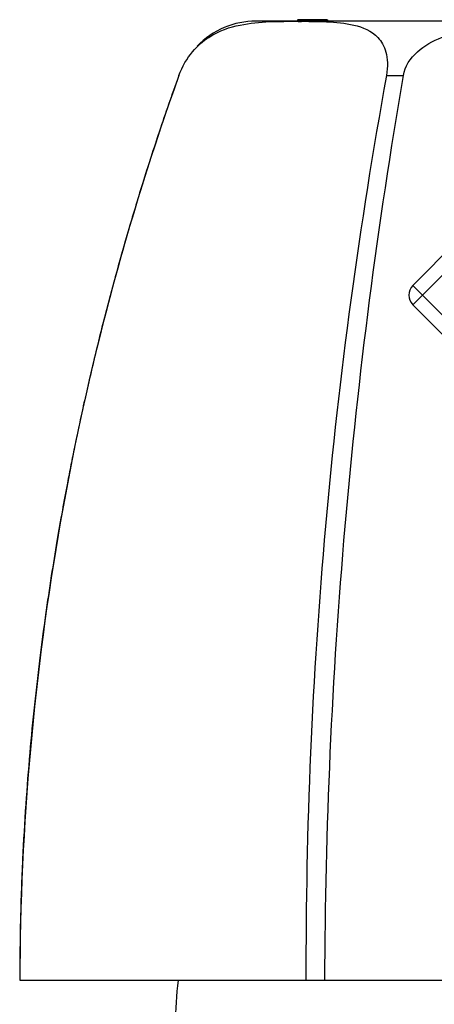
# Model space of a CAD drawing. Units: inches. Extents: x -326 to -4, y -19 to 605.
# Drawn here: x -320 to -305, y 569 to 605 of the extents above; entities that cross this region are included whole.
import ezdxf

# ---------------------------------------------------------------- set-up
doc = ezdxf.new("R2010")
doc.units = ezdxf.units.IN
for name, color, linetype in [('096009', 7, 'Continuous'), ('162001', 7, 'Continuous'), ('166002', 7, 'Continuous'), ('835001', 7, 'Continuous'), ('Default', 7, 'Continuous')]:
    doc.layers.add(name, color=color, linetype=linetype)

# ---------------------------------------------------------------- blocks, each defined once
blk = doc.blocks.new('SE4')
at = {"layer": '096009', "color": 7, "linetype": 'Continuous', "ltscale": 25.4}
blk.add_arc((-289.573, 567.112), 25, 174.1845, 177.8609, dxfattribs=at)
at = {"layer": '162001', "color": 7, "linetype": 'Continuous', "ltscale": 25.4}
for p, q in [((-285.672, 604.645), (-311.589, 604.645)), ((-314.417, 602.658), (-314.413, 602.658)), ((-314.413, 602.658), (-314.409, 602.658)), ((-306.831, 602.658), (-306.826, 602.658)), ((-306.826, 602.658), (-306.217, 602.658)), ((-306.217, 602.658), (-306.209, 602.658)), ((-320.23, 569.645), (-320.227, 569.645)), ((-320.227, 569.645), (-309.77, 569.645)), ((-309.77, 569.645), (-309.087, 569.645)), ((-309.087, 569.645), (-288.173, 569.645))]:
    blk.add_line(p, q, dxfattribs=at)
for centre, radius, start, end in [((-311.589, 601.645), 3, 90, 135.8429), ((-221.882, 569.344), 98.345, 160.19949, 179.82457), ((-128.51, 570.123), 181.26, 169.65958, 180.15093), ((-112.021, 569.141), 197.067, 170.20739, 179.85326)]:
    blk.add_arc(centre, radius, start, end, dxfattribs=at)
for points, knots in [([(-314.409, 602.658), (-314.289, 602.993), (-314.109, 603.29), (-313.723, 603.751), (-313.522, 603.919), (-312.927, 604.308), (-312.545, 604.425), (-311.443, 604.649), (-310.752, 604.636), (-309.364, 604.635), (-308.662, 604.648), (-307.693, 604.42), (-307.382, 604.303), (-307.014, 603.911), (-306.908, 603.742), (-306.784, 603.288), (-306.769, 602.99), (-306.831, 602.658)], [0, 0, 0, 0, 0.0625, 0.0625, 0.125, 0.125, 0.25, 0.25, 0.5, 0.5, 0.75, 0.75, 0.875, 0.875, 0.9375, 0.9375, 1, 1, 1, 1]), ([(-306.209, 602.658), (-306.15, 602.993), (-305.956, 603.29), (-305.442, 603.751), (-305.133, 603.919), (-304.166, 604.308), (-303.469, 604.425), (-301.394, 604.649), (-300.005, 604.636), (-297.228, 604.635), (-295.832, 604.648), (-293.763, 604.42), (-293.073, 604.303), (-292.113, 603.911), (-291.807, 603.742), (-291.305, 603.288), (-291.11, 602.99), (-291.052, 602.658)], [0, 0, 0, 0, 0.0625, 0.0625, 0.125, 0.125, 0.25, 0.25, 0.5, 0.5, 0.75, 0.75, 0.875, 0.875, 0.9375, 0.9375, 1, 1, 1, 1]), ([(-314.417, 602.658), (-314.681, 601.91), (-315.107, 600.697), (-315.735, 598.752), (-316.268, 596.99), (-316.73, 595.356), (-317.127, 593.861), (-317.445, 592.587), (-317.699, 591.516), (-317.899, 590.631), (-318.073, 589.831), (-318.223, 589.114), (-318.359, 588.442), (-318.508, 587.68), (-318.68, 586.754), (-318.878, 585.625), (-319.085, 584.351), (-319.296, 582.93), (-319.504, 581.362), (-319.697, 579.685), (-319.87, 577.904), (-320.017, 576.022), (-320.132, 574.021), (-320.212, 571.84), (-320.224, 570.478), (-320.23, 569.645)], [0, 0, 0, 0, 0.064223, 0.123713, 0.178583, 0.228926, 0.274822, 0.316335, 0.345915, 0.372844, 0.397143, 0.418827, 0.438024, 0.458264, 0.487926, 0.52194, 0.560283, 0.602935, 0.649875, 0.701089, 0.753281, 0.809259, 0.869029, 0.932602, 1, 1, 1, 1])]:
    blk.add_open_spline(points, degree=3, knots=knots, dxfattribs=at)
at = {"layer": '166002', "color": 7, "linetype": 'Continuous', "ltscale": 25.4}
for p, q in [((-303.696, 597.179), (-305.86, 594.997)), ((-302.798, 597.374), (-305.505, 594.645)), ((-305.86, 594.998), (-305.505, 594.645)), ((-305.505, 594.645), (-305.86, 594.293)), ((-305.505, 594.645), (-302.798, 591.917)), ((-305.86, 594.293), (-303.706, 592.122))]:
    blk.add_line(p, q, dxfattribs=at)
blk.add_arc((-305.505, 594.645), 0.5, 135.238, 224.762, dxfattribs=at)
at = {"layer": '835001', "color": 7, "linetype": 'Continuous', "ltscale": 25.4}
for p, q in [((-310.067, 604.695), (-310.101, 604.645)), ((-309.86, 604.695), (-310.067, 604.695)), ((-309.86, 604.695), (-309.881, 604.645)), ((-309.46, 604.695), (-309.86, 604.695)), ((-309.101, 604.695), (-309.46, 604.695)), ((-309.46, 604.695), (-309.455, 604.645)), ((-308.994, 604.695), (-309.101, 604.695)), ((-309.101, 604.695), (-309.074, 604.645)), ((-308.994, 604.695), (-308.96, 604.645))]:
    blk.add_line(p, q, dxfattribs=at)

msp = doc.modelspace()

# ---------------------------------------------------------------- block references
at = {"layer": 'Default'}
msp.add_blockref('SE4', (0, 0), dxfattribs=at)

doc.saveas('drawing.dxf')
